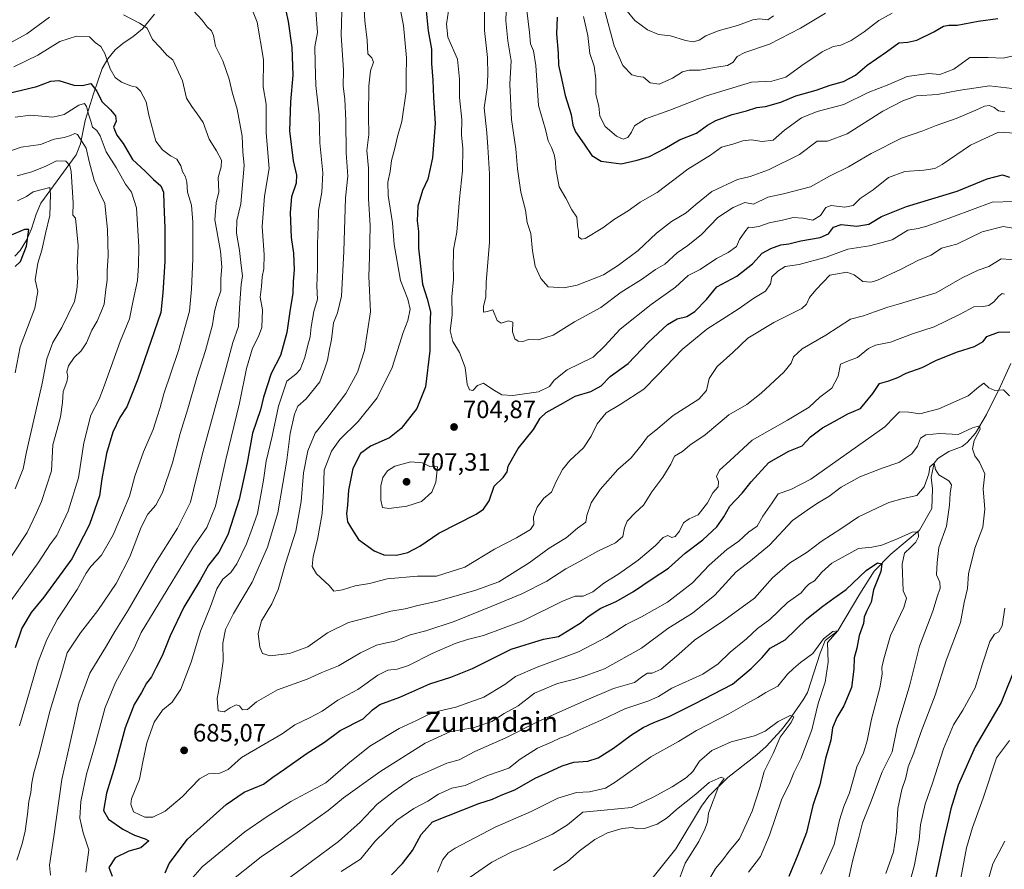
# Model space of a CAD drawing. Units: metres. Extents: x 587011 to 590453, y 4726666 to 4729023.
# Drawn here: x 589179 to 589571, y 4727990 to 4728329 of the extents above; entities that cross this region are included whole.
import ezdxf
from ezdxf.enums import TextEntityAlignment as Align

# ---------------------------------------------------------------- set-up
doc = ezdxf.new("R2010")
doc.units = ezdxf.units.M
doc.header["$MEASUREMENT"] = 0
for name, color, linetype, lineweight in [('Corriente natural lineal', 142, 'Continuous', 13), ('Curva de nivel maestra', 30, 'Continuous', 30), ('Curva de nivel normal', 30, 'Continuous', 0), ('Núcleo urbano CxS', 7, 'Continuous', 0), ('Punto de cota en terreno', 7, 'Continuous', 0), ('Rótulo de punto de cota en terreno', 7, 'Continuous', 0), ('Texto cartográfico', 7, 'Continuous', 0)]:
    doc.layers.add(name, color=color, linetype=linetype, lineweight=lineweight)
doc.styles.add('Style-Arial', font='txt')

# ---------------------------------------------------------------- blocks, each defined once
blk = doc.blocks.new('5PATER')
at = {"layer": 'Núcleo urbano CxS', "linetype": 'Continuous', "lineweight": 0}
h = blk.add_hatch(color=51, dxfattribs=at)
edge = h.paths.add_edge_path()
edge.add_ellipse((0, 0), major_axis=(-0.11, -0.111), ratio=0.999422, start_angle=0, end_angle=360)

msp = doc.modelspace()

# ---------------------------------------------------------------- linework, layer by layer
at = {"layer": 'Corriente natural lineal', "color": 142, "linetype": 'Continuous', "lineweight": 13}
for points in [[(589232.4601, 4728331.5901, 662.3069), (589227.6101, 4728325.6801, 660.3881), (589223.8901, 4728322.6001, 659.0834), (589219.8201, 4728319.8701, 657.6023), (589216.8001, 4728317.3101, 656.1827), (589213.8201, 4728313.7301, 655.0822), (589211.5201, 4728309.8101, 653.8375), (589208.0701, 4728299.8201, 649.1028), (589204.8001, 4728289.1201, 644.4965), (589202.8901, 4728279.7701, 639.6974), (589201.1801, 4728275.4701, 637.6694), (589187.1401, 4728256.1401, 629.1429), (589185.2701, 4728251.7401, 627.9946), (589183.4401, 4728245.8501, 626.674), (589181.4201, 4728241.3701, 625.407), (589178.9301, 4728237.2001, 624.1194), (589176.7701, 4728235.0501, 623.4175)], [(589574.0901, 4728192.1901, 673.162), (589570.0101, 4728183.3401, 671.0547), (589564.3401, 4728171.8501, 667.7871), (589559.9601, 4728164.3501, 665.9031), (589556.6901, 4728160.6101, 664.96), (589554.6001, 4728159.0201, 664.2235), (589549.3901, 4728157.0701, 662.427), (589544.9801, 4728154.3001, 661.9318), (589543.43, 4728152.36, 661.7826), (589542.3018, 4728146.787, 660.9686), (589542.7648, 4728142.1568, 659.8189), (589542.5664, 4728134.3516, 658.3892), (589537.6716, 4728125.7526, 656.4437), (589526.1622, 4728116.1614, 654.2034), (589519.4814, 4728109.3484, 651.1818), (589513.859, 4728100.3526, 649.394), (589505.01, 4728085.48, 647.0315), (589499.9684, 4728081.6333, 646.3424), (589498.0634, 4728076.5797, 645.3955), (589492.9851, 4728060.9001, 642.9583), (589491.2001, 4728057.9901, 642.4362), (589485.5301, 4728049.8301, 640.8316), (589482.4501, 4728045.9301, 640.3647), (589476.4801, 4728039.4001, 639.5401), (589472.7701, 4728036.0901, 638.7395), (589461.1101, 4728026.9701, 636.7529), (589453.6101, 4728019.6301, 635.0976), (589450.6601, 4728015.6301, 634.5722), (589440.4301, 4727998.5101, 632.2079), (589421.9901, 4727975.4501, 628.8346)]]:
    msp.add_polyline3d(points, dxfattribs=at)
at = {"layer": 'Curva de nivel maestra', "color": 30, "linetype": 'Continuous', "lineweight": 30, "flags": 128}
for points, elevation in [([(589283.05, 4728341.5701), (589285.79, 4728328.6501), (589287.18, 4728318.2701), (589287.62, 4728307.2001), (589286.67, 4728296.6301), (589286.28, 4728284.9401), (589287.81, 4728273.0001), (589289.13, 4728267.3201), (589288.92, 4728264.1401), (589287.17, 4728258.7101), (589286.52, 4728252.4701), (589286.96, 4728242.4001), (589287.97, 4728236.2301), (589288.2, 4728229.5701), (589287.74, 4728224.9001), (589287.7, 4728220.2301), (589286.46, 4728212.9001), (589285.19, 4728204.5701), (589282.66, 4728195.4301), (589279.05, 4728188.2501), (589275.91, 4728178.8001), (589274.71, 4728173.7001), (589271.58, 4728164.4001), (589269.42, 4728152.6201), (589266.17, 4728137.8901), (589261.76, 4728123.8501), (589258.16, 4728116.8901), (589253.96, 4728111.7101), (589250.64, 4728105.7001), (589244.22, 4728094.9201), (589238.76, 4728083.5901), (589235.55, 4728075.5901), (589233.06, 4728070.9201), (589231.28, 4728067.2501), (589229.29, 4728064.6001), (589227.26, 4728060.9901), (589224.33, 4728056.1801), (589220.74, 4728046.7801), (589216.68, 4728031.5601), (589213.29, 4728020.8201), (589212.05, 4728013.8501), (589214.13, 4728010.4301), (589219.84, 4728006.4201), (589224.5, 4728003.9601), (589228.7, 4728002.5601), (589230.19, 4728001.7401), (589227.05, 4727998.9301), (589222.26, 4727997.6701), (589216.83, 4727994.9601), (589214.28, 4727991.1101), (589215.58, 4727987.7201)], 675), ([(589340.86, 4728332.8801), (589341.68, 4728324.8801), (589343, 4728317.5201), (589343.01, 4728311.8601), (589343.44, 4728305.2701), (589343.77, 4728298.2601), (589344.43, 4728287.8901), (589343.41, 4728274.2301), (589341.56, 4728265.7101), (589339.37, 4728261.1401), (589337.5, 4728255.0101), (589337.3, 4728249.1101), (589337.72, 4728244.8701), (589337.79, 4728238.2301), (589339.35, 4728223.8201), (589341.29, 4728217.9301), (589342.52, 4728212.8201), (589342.3, 4728206.5701), (589342.32, 4728197.2401), (589340.6, 4728182.9101), (589337.1, 4728174.2401), (589330.9, 4728166.2401), (589326.14, 4728162.5401), (589318.6, 4728159.2401), (589314.63, 4728156.2401), (589311.57, 4728150.2401), (589309.84, 4728141.6101), (589309.45, 4728135.6301), (589309.02, 4728132.2301), (589309.49, 4728129.0401), (589311.11, 4728126.3201), (589313.78, 4728122.0001), (589320.07, 4728117.4401), (589323.99, 4728115.9201), (589329.04, 4728115.6801), (589333.53, 4728116.7301), (589338.36, 4728119.3501), (589345.93, 4728124.5601), (589360.75, 4728132.0701), (589363.64, 4728134.0101), (589365.93, 4728137.4201), (589367.96, 4728143.3001), (589371.58, 4728146.7601), (589373.18, 4728148.9101), (589373.59, 4728151.2401), (589375.42, 4728154.5801), (589377.58, 4728158.2401), (589383.62, 4728165.9101), (589386.28, 4728170.4101), (589388.76, 4728172.5801), (589395.61, 4728176.4601), (589400.26, 4728179.1301), (589406.58, 4728181.0001), (589410.58, 4728183.2501), (589414.24, 4728186.9801), (589421.36, 4728192.1801), (589429.5, 4728200.6401), (589437.12, 4728207.7601), (589440.92, 4728209.9601), (589444.87, 4728210.8801), (589448.02, 4728212.8601), (589452.7, 4728217.7001), (589456.78, 4728222.7101), (589464.76, 4728227.0801), (589470.95, 4728231.9601), (589474.84, 4728236.2301), (589478.38, 4728238.0101), (589482.25, 4728239.5701), (589485.54, 4728239.8601), (589490.35, 4728241.0601), (589498.02, 4728242.4001), (589501.35, 4728243.9401), (589503.35, 4728246.5601), (589506.34, 4728247.6001), (589512.67, 4728246.9801), (589517.47, 4728247.7201), (589522.52, 4728250.8401), (589532.47, 4728254.8701), (589552.67, 4728260.9101), (589564.67, 4728265.8101), (589570.67, 4728267.4901), (589573.51, 4728266.5701)], 700), ([(589393.08, 4728330.2801), (589392.84, 4728323.7101), (589393.43, 4728315.9601), (589393.58, 4728311.1401), (589394.58, 4728307.0201), (589396.3, 4728299.0901), (589398.71, 4728291.5601), (589399.28, 4728287.2801), (589400.36, 4728284.5801), (589403.87, 4728279.7401), (589406.94, 4728275.1501), (589410.6, 4728272.8701), (589418.68, 4728271.7901), (589425.02, 4728273.3101), (589429.87, 4728274.7601), (589436.09, 4728277.9801), (589441.87, 4728281.4001), (589448.68, 4728284.1301), (589453.02, 4728287.2801), (589456.35, 4728289.1401), (589462.92, 4728291.5301), (589468.56, 4728293.0001), (589472.7, 4728294.2401), (589476.22, 4728294.6601), (589482.36, 4728296.4801), (589488.27, 4728298.9501), (589496.43, 4728301.2201), (589502, 4728303.2001), (589507.26, 4728304.7201), (589512.11, 4728307.1601), (589516.78, 4728311.2201), (589524.49, 4728316.5601), (589529.36, 4728320.1201), (589533.01, 4728320.3601), (589536.51, 4728321.2101), (589543.35, 4728324.5301), (589547.18, 4728326.7301), (589549.34, 4728327.1501), (589552.67, 4728327.1601), (589561.01, 4728328.7601), (589568.82, 4728329.7501)], 725), ([(589173.31, 4728299.7701), (589185.56, 4728302.6201), (589191.06, 4728304.8301), (589194.36, 4728305.0901), (589200.25, 4728303.2101), (589203.68, 4728303.1201), (589207.07, 4728303.8201), (589209.42, 4728300.8201), (589211.49, 4728296.6901), (589214.92, 4728293.3601), (589216.84, 4728290.9401), (589217.22, 4728288.8801), (589216.07, 4728286.5201), (589217.47, 4728283.2401), (589220, 4728279.9001), (589223.75, 4728273.5201), (589228.68, 4728268.8601), (589232.03, 4728265.5501), (589235.03, 4728263.0701), (589236.07, 4728260.5901), (589236.12, 4728255.9001), (589236.63, 4728246.2301), (589236.54, 4728232.9201), (589235.73, 4728220.3101), (589235.03, 4728212.5901), (589225.82, 4728185.9101), (589222.99, 4728178.9101), (589221.48, 4728174.9101), (589218.59, 4728170.6401), (589215.8, 4728164.8401), (589213.27, 4728156.3101), (589211.41, 4728146.2301), (589210.52, 4728139.4501), (589206.47, 4728128.0001), (589199.5, 4728114.2001), (589188.31, 4728098.9201), (589183.32, 4728092.8801), (589179.52, 4728086.5601), (589176.93, 4728078.7001)], 650), ([(589176.93, 4728230.9001), (589178.99, 4728232.9001), (589181.42, 4728238.9701), (589182.27, 4728245.6601), (589180.64, 4728245.6801), (589174.31, 4728243.0301)], 625), ([(589236.77, 4727989.0001), (589238.26, 4727992.7001), (589245.66, 4728002.3701), (589261.11, 4728016.2601), (589268.25, 4728021.2001), (589275.98, 4728024.3901), (589279.7, 4728027.1201), (589284.37, 4728030.3201), (589292.92, 4728036.4401), (589300.25, 4728041.0901), (589306.59, 4728045.7701), (589315.7, 4728050.4401), (589319.37, 4728053.9601), (589322.37, 4728056.1701), (589330.37, 4728059.0701), (589342.28, 4728064.3301), (589350.68, 4728067.0301), (589359.27, 4728070.5701), (589374.68, 4728078.1901), (589387.63, 4728082.2301), (589393.64, 4728083.3001), (589398.82, 4728086.5201), (589402.71, 4728088.9201), (589405.4, 4728091.2501), (589410.54, 4728094.5901), (589416.56, 4728097.2601), (589423.53, 4728101.2501), (589431.02, 4728106.2601), (589437.47, 4728110.5101), (589444.17, 4728116.5501), (589451.14, 4728121.8801), (589456.76, 4728127.0701), (589459.62, 4728131.0001), (589461.98, 4728135.2401), (589466.89, 4728140.3901), (589470.41, 4728144.9501), (589477.48, 4728152.7201), (589485.54, 4728157.2201), (589490.86, 4728159.3301), (589494.19, 4728162.9001), (589498.94, 4728166.5201), (589503.63, 4728168.9901), (589509.04, 4728172.1201), (589514.1, 4728174.2301), (589519, 4728180.2401), (589521.73, 4728184.2601), (589525.42, 4728185.2801), (589529.03, 4728186.6401), (589532.34, 4728188.3201), (589538.67, 4728190.5701), (589544.34, 4728193.4801), (589552.81, 4728196.8101), (589559.6, 4728198.9501), (589562.99, 4728200.9201), (589564.42, 4728202.9601), (589569.09, 4728204.6601), (589573.62, 4728204.8401)], 675), ([(589327.02, 4727988.1401), (589331.36, 4727992.7401), (589335.42, 4727997.9301), (589338.9, 4728004.3401), (589343.37, 4728009.3401), (589361.86, 4728016.6501), (589367.31, 4728018.3901), (589370.79, 4728019.9501), (589376.22, 4728022.0901), (589384.36, 4728026.7801), (589389.69, 4728029.1701), (589395.03, 4728031.6501), (589399.78, 4728033.1201), (589405.28, 4728033.5801), (589409.39, 4728034.8601), (589415.6, 4728038.7401), (589422.69, 4728044.1001), (589427.36, 4728047.0101), (589431.68, 4728049.0201), (589437.82, 4728051.4201), (589447.89, 4728056.4301), (589463.01, 4728064.2701), (589470.46, 4728070.5401), (589474.88, 4728074.8801), (589478.02, 4728078.6301), (589484.02, 4728081.9301), (589492.68, 4728090.3301), (589499.03, 4728095.3501), (589503.4, 4728098.6201), (589508.36, 4728102.0601), (589516.34, 4728109.6201), (589520.93, 4728112.7201), (589522.64, 4728112.2701), (589522.18, 4728109.2201), (589519.34, 4728101.8501), (589518.28, 4728096.9201), (589516.45, 4728093.2701), (589515.59, 4728090.9901), (589515.22, 4728088.4201), (589513.62, 4728083.7401), (589512.6, 4728078.6801), (589511.53, 4728074.8201), (589511.43, 4728070.2501), (589510.47, 4728062.9201), (589507.48, 4728055.5901), (589504.63, 4728050.9301), (589502.98, 4728046.8101), (589502.22, 4728041.9001), (589500.19, 4728034.6401), (589497.92, 4728024.0601), (589495.14, 4728015.8401), (589492.5, 4728005.1401), (589489.12, 4727996.2101), (589485.44, 4727987.5201)], 650), ([(589576.45, 4728072.5701), (589570.25, 4728056.9201), (589559.83, 4728039.2601), (589553.02, 4728023.9801), (589550.11, 4728014.4801), (589549.16, 4728010.3201), (589547.42, 4728003.0101), (589542.16, 4727977.9801)], 675)]:
    msp.add_lwpolyline(points, dxfattribs=dict(at, elevation=elevation))
at = {"layer": 'Curva de nivel normal', "color": 30, "linetype": 'Continuous', "lineweight": 0, "flags": 128}
for points, elevation in [([(589329.08, 4728340.7801), (589331.82, 4728327.0701), (589333.03, 4728314.1001), (589332.84, 4728306.7001), (589332.84, 4728300.6901), (589331.1, 4728288.6701), (589329.34, 4728282.7101), (589328.36, 4728278.0601), (589326.98, 4728273.1101), (589326.43, 4728268.8001), (589325.56, 4728264.4901), (589325.69, 4728259.2201), (589327.42, 4728248.3001), (589328.08, 4728239.6101), (589330.53, 4728225.2701), (589333.51, 4728217.8901), (589334.47, 4728213.8801), (589333.47, 4728209.3001), (589331.6, 4728204.6101), (589327.28, 4728190.5301), (589321.26, 4728178.4501), (589313.73, 4728169.0101), (589306.37, 4728161.8001), (589303.01, 4728157.2401), (589300.14, 4728149.6701), (589299.83, 4728141.4401), (589299.32, 4728132.3501), (589297.52, 4728121.9201), (589295.7, 4728115.2501), (589295.42, 4728111.2501), (589297.11, 4728108.2501), (589302.07, 4728103.5701), (589303.94, 4728101.3001), (589307.5, 4728101.8801), (589312.48, 4728103.4901), (589318.26, 4728104.4001), (589325.22, 4728106.2801), (589337.37, 4728107.4001), (589344.89, 4728107.4001), (589356.32, 4728110.9501), (589368.08, 4728118.0601), (589376.91, 4728122.6201), (589382.48, 4728125.9201), (589383.79, 4728127.9401), (589383.61, 4728131.0301), (589385.1, 4728134.9101), (589387.79, 4728138.4701), (589390.89, 4728140.8001), (589392.65, 4728145.0501), (589395.18, 4728149.9001), (589398.19, 4728153.4901), (589403.56, 4728158.5801), (589406.65, 4728163.1401), (589409.04, 4728168.1601), (589412.66, 4728172.4701), (589418.26, 4728175.8801), (589427.61, 4728181.9501), (589433.09, 4728187.4701), (589442.97, 4728197.8001), (589452.74, 4728205.8801), (589465.3, 4728213.9001), (589471.59, 4728218.2701), (589476.23, 4728221.0201), (589478.19, 4728224.0101), (589478.76, 4728226.7801), (589481.16, 4728229.0301), (589484.08, 4728230.9201), (589489.6, 4728231.6401), (589500.35, 4728234.6401), (589509.01, 4728237.7801), (589517.67, 4728239.0601), (589526.67, 4728241.5501), (589533.01, 4728245.3201), (589537.05, 4728246.0401), (589540.53, 4728246.9801), (589550.92, 4728250.7101), (589566.57, 4728256.5401), (589575.28, 4728256.8401)], 695), ([(589315.79, 4728338.1201), (589316.3, 4728328.8901), (589317.36, 4728321.2201), (589317.61, 4728315.7801), (589319.14, 4728314.1401), (589319.78, 4728312.4501), (589318.64, 4728308.8901), (589317.9, 4728302.8901), (589317.88, 4728290.7201), (589317.98, 4728283.5501), (589317.22, 4728277.2101), (589317.89, 4728270.1701), (589317.88, 4728257.9401), (589318.47, 4728247.1301), (589318.28, 4728234.7901), (589317.98, 4728226.9401), (589318.66, 4728212.8501), (589316.25, 4728197.3701), (589313.49, 4728188.6801), (589308.74, 4728180.2401), (589301.22, 4728170.2401), (589296.49, 4728164.3401), (589293.57, 4728157.3401), (589291.87, 4728148.5201), (589291.02, 4728137.1001), (589288.85, 4728125.3001), (589284.73, 4728112.3701), (589281.84, 4728102.0801), (589279.29, 4728096.2501), (589275.2, 4728089.5901), (589273.76, 4728084.4501), (589274.51, 4728078.9601), (589275.58, 4728076.4801), (589278.62, 4728075.5301), (589286.34, 4728076.5001), (589293.61, 4728079.2001), (589301.42, 4728084.7901), (589309.8, 4728088.8501), (589318.65, 4728091.1101), (589326.79, 4728093.3301), (589332.48, 4728094.3201), (589337.47, 4728095.6301), (589345.3, 4728097.3401), (589360.59, 4728101.8201), (589369.85, 4728105.1401), (589381.86, 4728112.6601), (589389.83, 4728118.5801), (589396.68, 4728122.6101), (589401.17, 4728126.5001), (589404.47, 4728128.8901), (589404.86, 4728131.5701), (589406.61, 4728136.5801), (589410.21, 4728141.9101), (589417.32, 4728149.9001), (589422.61, 4728154.5401), (589427.05, 4728160.0601), (589429.1, 4728162.9401), (589433.28, 4728166.2001), (589439.38, 4728171.4001), (589449.61, 4728177.9101), (589452.65, 4728181.4701), (589453.71, 4728186.1501), (589456.9, 4728191.0501), (589463.16, 4728196.5701), (589469.16, 4728202.2401), (589479.49, 4728208.4801), (589490.66, 4728214.1101), (589492.53, 4728215.8201), (589493.74, 4728218.5001), (589496.31, 4728221.5701), (589501.85, 4728227.4001), (589508.67, 4728228.6201), (589511.58, 4728227.5201), (589514.96, 4728224.9301), (589518.19, 4728224.5901), (589520.58, 4728225.2401), (589530.34, 4728229.7801), (589537.2, 4728233.4001), (589542.28, 4728235.3901), (589546.45, 4728238.1801), (589552.48, 4728239.7801), (589562.67, 4728244.6901), (589571.01, 4728246.7801), (589578, 4728245.5801)], 690), ([(589372.89, 4728336.6101), (589372.64, 4728328.9201), (589373.44, 4728320.8901), (589374.71, 4728312.8901), (589374.25, 4728303.5601), (589374.83, 4728289.5601), (589376.65, 4728277.8401), (589377.27, 4728269.8601), (589378.59, 4728260.5501), (589380.41, 4728253.3001), (589381.09, 4728248.4801), (589382.52, 4728244.0901), (589383.25, 4728237.0801), (589384.37, 4728231.0301), (589386.52, 4728226.1201), (589389.53, 4728222.8301), (589395.69, 4728222.3801), (589401.03, 4728223.4801), (589411.57, 4728227.5301), (589417.58, 4728231.4001), (589425.38, 4728237.2301), (589432.66, 4728244.2301), (589438.65, 4728248.8401), (589444.52, 4728252.3201), (589448.35, 4728255.6401), (589454.74, 4728260.7501), (589465.08, 4728265.6101), (589470.02, 4728266.8201), (589477.35, 4728269.4501), (589489.78, 4728275.5801), (589496.75, 4728280.8901), (589500.93, 4728280.9201), (589508.76, 4728283.7501), (589523.03, 4728292.7901), (589530.93, 4728296.9701), (589536.38, 4728299.0201), (589544.83, 4728299.5001), (589553.05, 4728301.1001), (589565.51, 4728302.9301), (589574.59, 4728301.9401)], 715), ([(589190.96, 4727988.0201), (589190.63, 4727992.1201), (589192.31, 4728003.4901), (589195.44, 4728026.1801), (589200.29, 4728047.5101), (589202.22, 4728056.6801), (589206.62, 4728068.6101), (589213.33, 4728079.5901), (589216.69, 4728085.2501), (589221.99, 4728093.8001), (589232.72, 4728112.4401), (589241.61, 4728126.4601), (589246.82, 4728136.8301), (589249.22, 4728146.7301), (589251.87, 4728157.2001), (589261.04, 4728190.5701), (589263.66, 4728200.5201), (589265.96, 4728206.9701), (589266.51, 4728216.3501), (589267.09, 4728223.7001), (589267.53, 4728227.1801), (589266.98, 4728231.2301), (589266.36, 4728237.2301), (589265.14, 4728244.2301), (589265.3, 4728249.2301), (589266.93, 4728255.9001), (589268.18, 4728271.2301), (589267.69, 4728276.6401), (589267.37, 4728282.8701), (589265.44, 4728293.6201), (589263.41, 4728300.3801), (589262.24, 4728305.6101), (589259.77, 4728312.9401), (589256.81, 4728318.7801), (589256.03, 4728323.0701), (589255.21, 4728324.9501), (589253.44, 4728326.5401), (589251.44, 4728329.1801), (589248.01, 4728332.8501)], 665), ([(589271.6, 4728332.9601), (589273.48, 4728328.3801), (589276, 4728313.4101), (589275.82, 4728302.5801), (589276.95, 4728295.6701), (589277, 4728284.2501), (589278.17, 4728270.0001), (589276.36, 4728258.9801), (589275.41, 4728246.8701), (589276.23, 4728235.4901), (589276.07, 4728229.9601), (589275.35, 4728226.7001), (589275.14, 4728222.9001), (589274.65, 4728218.6501), (589275.48, 4728213.5601), (589275.31, 4728206.5701), (589273.92, 4728202.9101), (589271.56, 4728198.2401), (589269.11, 4728190.2001), (589266.34, 4728176.4201), (589260.9, 4728153.8701), (589256.81, 4728135.2401), (589253.31, 4728126.8101), (589247.95, 4728118.9201), (589227.2, 4728084.8201), (589224.39, 4728078.5901), (589216.95, 4728064.9201), (589212.78, 4728054.9201), (589208.79, 4728040.2401), (589205.37, 4728028.3801), (589203.12, 4728017.4801), (589202.7, 4728010.8201), (589204.04, 4728004.9301), (589206.28, 4727998.1301), (589205.11, 4727989.3201)], 670), ([(589571.56, 4728219.8901), (589570.55, 4728220.0901), (589569.22, 4728219.0901), (589567.34, 4728216.8101), (589565.34, 4728215.3801), (589563.01, 4728214.9701), (589559.34, 4728214.8001), (589553.87, 4728211.8501), (589543.46, 4728206.8601), (589534.87, 4728204.0101), (589526.01, 4728200.7401), (589520.11, 4728199.5001), (589517.25, 4728198.1801), (589512.84, 4728194.6401), (589509.31, 4728193.2101), (589506.08, 4728191.9401), (589505.16, 4728187.0901), (589502.72, 4728182.3201), (589497.85, 4728178.8101), (589493.55, 4728174.8001), (589485, 4728169.5501), (589470.89, 4728161.6101), (589462.02, 4728153.4101), (589457.84, 4728149.6701), (589456.68, 4728147.0901), (589457.42, 4728145.0901), (589457.26, 4728142.9601), (589455.19, 4728140.5801), (589453.03, 4728136.5701), (589449.37, 4728131.7801), (589445.68, 4728130.1901), (589443.44, 4728128.6201), (589441.83, 4728125.2901), (589440.18, 4728123.1701), (589438.79, 4728122.7301), (589437.26, 4728123.5201), (589435.35, 4728122.8101), (589432.35, 4728119.6201), (589425.36, 4728113.7101), (589417.69, 4728108.3101), (589411.69, 4728104.5201), (589407.36, 4728101.1001), (589403.48, 4728099.3501), (589400.26, 4728099.3901), (589395.17, 4728097.3701), (589379.4, 4728089.5401), (589363.68, 4728083.6101), (589357.36, 4728082.1301), (589352.36, 4728080.4901), (589343.23, 4728076.4301), (589333.82, 4728071.7401), (589329.23, 4728070.2101), (589325.58, 4728069.8801), (589321.54, 4728067.8701), (589313.58, 4728062.1601), (589305.63, 4728057.8701), (589299.36, 4728053.4701), (589294.27, 4728050.8101), (589288.4, 4728047.9901), (589283.37, 4728044.4101), (589267.1, 4728035.0101), (589261.83, 4728030.2001), (589258.46, 4728028.7201), (589253.98, 4728028.5001), (589250.38, 4728026.4401), (589243.56, 4728019.2601), (589236.77, 4728013.5401), (589231.84, 4728011.2001), (589228.66, 4728011.2101), (589224.14, 4728013.3601), (589222.98, 4728016.4201), (589223.32, 4728018.5301), (589226.51, 4728026.3901), (589227.78, 4728033.3301), (589229.34, 4728040.8901), (589232.31, 4728049.0601), (589235.59, 4728053.8801), (589239.45, 4728057.1201), (589242.94, 4728062.2501), (589247.1, 4728073.1001), (589250.75, 4728085.4201), (589254.86, 4728095.2701), (589257.27, 4728102.2701), (589259.68, 4728106.1501), (589262.94, 4728108.7801), (589265.32, 4728112.2401), (589269.14, 4728120.2601), (589271.43, 4728126.4101), (589273.55, 4728132.3401), (589275.93, 4728145.6101), (589277.05, 4728153.2301), (589279.39, 4728163.1601), (589281.88, 4728175.1201), (589285.22, 4728185.1401), (589288.81, 4728187.9601), (589290.54, 4728189.7601), (589292.38, 4728194.5801), (589293.48, 4728198.9101), (589294.6, 4728202.7901), (589294.91, 4728206.8501), (589296.04, 4728212.9001), (589297.54, 4728217.8201), (589297.25, 4728223.0201), (589297.54, 4728229.9001), (589297.51, 4728239.9001), (589297.81, 4728246.9001), (589297.88, 4728253.2301), (589299.25, 4728260.5701), (589299.62, 4728268.2301), (589298.42, 4728280.2201), (589298.19, 4728291.3801), (589296.8, 4728303.1001), (589296.58, 4728312.0001), (589296.46, 4728318.5701), (589297.53, 4728324.2801), (589296.76, 4728332.9401)], 680), ([(589577.86, 4728233.4401), (589570.14, 4728233.9601), (589565.34, 4728230.9001), (589561.07, 4728229.4501), (589554.63, 4728226.3401), (589544.22, 4728220.3201), (589535.71, 4728217.9101), (589529.67, 4728215.9201), (589525.01, 4728214.7001), (589519.67, 4728212.7901), (589515.34, 4728211.2301), (589510.14, 4728209.9301), (589500.2, 4728203.4401), (589490.77, 4728197.9701), (589487.4, 4728194.8801), (589486.44, 4728192.2801), (589483.51, 4728188.7101), (589474.53, 4728180.2901), (589468.79, 4728175.8201), (589461.58, 4728171.6401), (589452.16, 4728163.7201), (589446.02, 4728159.6701), (589443.02, 4728157.0601), (589439.95, 4728155.2001), (589438.43, 4728152.0601), (589435.24, 4728146.8401), (589430.86, 4728140.9401), (589427.48, 4728135.7001), (589424.16, 4728132.6101), (589421.06, 4728129.2401), (589419.92, 4728126.5801), (589419.32, 4728123.2201), (589416.41, 4728120.5901), (589409.29, 4728117.3501), (589401.72, 4728113.0901), (589396.55, 4728110.2401), (589389.01, 4728105.3701), (589379.03, 4728100.2601), (589366.7, 4728095.3101), (589352.05, 4728089.2601), (589340.7, 4728085.5401), (589334.4, 4728083.9201), (589328.29, 4728081.4101), (589325.04, 4728080.7901), (589321.04, 4728079.8001), (589314.68, 4728076.7401), (589305.82, 4728071.5601), (589299.19, 4728068.8601), (589293.3, 4728066.2901), (589281.56, 4728061.9601), (589273.14, 4728057.2101), (589269.52, 4728054.1301), (589267.54, 4728054.0601), (589266.36, 4728055.5901), (589265.06, 4728055.9601), (589262.6, 4728054.8001), (589260.21, 4728053.2001), (589257.83, 4728053.6501), (589257.41, 4728058.5601), (589258.72, 4728064.9301), (589259.89, 4728073.4301), (589259.71, 4728080.5801), (589260.8, 4728086.1201), (589263.92, 4728092.4701), (589271.4, 4728104.9201), (589277.55, 4728118.9201), (589281.68, 4728132.6101), (589283.64, 4728144.3701), (589285.26, 4728153.6101), (589286.57, 4728164.2401), (589288.27, 4728171.9601), (589289.7, 4728175.1201), (589292.98, 4728178.0401), (589298.36, 4728184.8901), (589300.46, 4728190.3701), (589301.49, 4728193.5201), (589302.07, 4728197.2901), (589303.12, 4728201.7101), (589303.91, 4728208.4001), (589305.45, 4728212.4401), (589307.11, 4728219.0901), (589307.98, 4728236.9001), (589308.66, 4728258.2301), (589309.57, 4728266.9001), (589308.86, 4728276.1601), (589308.82, 4728289.1501), (589308.4, 4728297.5901), (589307.73, 4728302.7701), (589307.81, 4728309.2301), (589306.95, 4728323.2201), (589307.16, 4728332.5601)], 685), ([(589350.08, 4728335.5101), (589348.9, 4728327.5901), (589349.5, 4728322.4101), (589353.35, 4728313.5601), (589354.09, 4728305.5601), (589354.14, 4728298.2301), (589355.02, 4728289.5801), (589354.98, 4728283.2601), (589355.4, 4728278.0401), (589355.3, 4728269.0601), (589354.16, 4728257.9301), (589353.06, 4728244.5701), (589351.74, 4728237.6601), (589351.76, 4728235.2901), (589351.65, 4728232.1201), (589351.75, 4728225.7301), (589351.01, 4728218.7401), (589351.17, 4728211.4101), (589350.42, 4728205.2801), (589351.53, 4728200.9101), (589354.17, 4728196.5801), (589356.45, 4728190.5401), (589357.24, 4728183.8801), (589358.1, 4728181.6401), (589359.47, 4728181.4601), (589361.36, 4728183.4701), (589363.69, 4728184.3201), (589367.36, 4728181.8401), (589371.03, 4728179.7101), (589375.39, 4728179.3901), (589385.63, 4728180.9201), (589389.98, 4728182.9701), (589391.84, 4728185.5501), (589397.05, 4728189.6201), (589407.48, 4728194.6601), (589412.04, 4728199.2401), (589418.23, 4728205.8701), (589430.56, 4728215.7401), (589440.35, 4728222.6201), (589445.38, 4728227.2401), (589450.12, 4728229.7101), (589456.71, 4728234.0101), (589461.35, 4728236.4401), (589464.68, 4728238.8301), (589465.85, 4728241.6001), (589468.01, 4728244.6801), (589469.41, 4728246.5201), (589470.94, 4728246.4401), (589473.58, 4728246.7701), (589477.68, 4728248.2401), (589483.02, 4728249.3801), (589487.28, 4728250.4001), (589491.09, 4728250.2201), (589495.11, 4728249.3401), (589498.16, 4728251.1901), (589500.21, 4728254.3501), (589502.4, 4728255.2501), (589507.85, 4728254.5001), (589511.22, 4728255.2201), (589513.95, 4728258.0701), (589519.12, 4728261.4701), (589525.28, 4728266.3801), (589531.84, 4728268.7201), (589539.34, 4728269.3001), (589543.8, 4728270.0301), (589546.71, 4728271.6001), (589558.01, 4728279.3301), (589569.2, 4728284.5001), (589591.84, 4728283.1201)], 705), ([(589364.12, 4728335.0301), (589364.09, 4728324.9601), (589365.31, 4728314.1901), (589365.38, 4728307.2901), (589365.11, 4728302.2201), (589363.94, 4728294.2201), (589365.03, 4728284.2001), (589365.44, 4728278.4801), (589366.1, 4728267.8801), (589366.1, 4728240.5701), (589364.8, 4728224.5101), (589364.64, 4728218.6801), (589363.69, 4728215.0501), (589363.71, 4728212.6801), (589365.36, 4728212.9401), (589367.36, 4728213.5601), (589369.2, 4728209.3001), (589370.8, 4728208.2301), (589373.71, 4728209.2501), (589375.42, 4728208.6301), (589375.28, 4728204.8201), (589376.18, 4728202.0601), (589377.52, 4728201.0401), (589379.37, 4728200.9501), (589381.69, 4728201.7001), (589385.64, 4728201.5901), (589391.47, 4728203.4201), (589399.97, 4728208.8101), (589410.5, 4728214.4901), (589418.61, 4728220.5801), (589426.74, 4728225.6301), (589432.3, 4728229.6201), (589436.01, 4728231.8401), (589440.96, 4728236.3901), (589445.23, 4728239.2701), (589450.68, 4728243.6501), (589457.2, 4728250.4201), (589463.35, 4728254.4201), (589467.94, 4728256.3601), (589471.35, 4728255.8001), (589477.1, 4728258.4901), (589483.35, 4728259.8701), (589494.1, 4728262.6601), (589501.68, 4728266.9601), (589509.34, 4728270.6401), (589518.34, 4728275.9101), (589530.41, 4728282.0601), (589538.96, 4728284.9401), (589544.22, 4728287.1801), (589552.22, 4728289.9201), (589560.16, 4728293.1801), (589563.49, 4728294.8201), (589565.6, 4728295.1001), (589567.37, 4728294.3701), (589569.13, 4728292.9601), (589571.68, 4728292.5601)], 710), ([(589380.94, 4728332.9501), (589382.07, 4728324.2101), (589382.5, 4728319.7601), (589383.71, 4728316.9001), (589384.53, 4728311.0401), (589385.59, 4728295.1001), (589388.47, 4728285.5301), (589389.47, 4728281.0301), (589390.77, 4728278.3101), (589391.89, 4728275.5601), (589392.42, 4728272.8201), (589392.5, 4728269.7801), (589393.86, 4728262.6701), (589396.51, 4728258.1401), (589398.9, 4728253.4801), (589400.92, 4728250.6101), (589401.18, 4728247.2401), (589401.56, 4728244.8701), (589401.61, 4728242.7501), (589402.84, 4728241.7501), (589404.32, 4728242.0301), (589411.31, 4728246.3201), (589415.92, 4728249.7701), (589421.39, 4728253.0401), (589426.21, 4728256.5301), (589432.92, 4728260.4301), (589445.18, 4728269.6401), (589454.29, 4728275.3301), (589458.62, 4728278.4301), (589463.17, 4728279.6501), (589467.16, 4728281.0101), (589470.52, 4728281.4501), (589474.9, 4728280.7301), (589479.21, 4728281.3401), (589483.72, 4728285.2001), (589490.61, 4728290.2301), (589496.8, 4728292.6901), (589507.46, 4728295.5001), (589517.09, 4728300.2401), (589525.33, 4728303.4701), (589532.67, 4728306.6801), (589541.34, 4728307.8901), (589545.67, 4728307.4401), (589551.34, 4728309.5601), (589557.67, 4728314.2201), (589565.01, 4728314.2101), (589571.01, 4728314.0001), (589575.01, 4728314.9501)], 720), ([(589411.95, 4728333.3201), (589415.83, 4728318.8501), (589419.32, 4728311.0401), (589422.92, 4728307.3901), (589425.36, 4728306.6301), (589427.56, 4728306.3601), (589430.23, 4728304.1201), (589433.82, 4728303.5901), (589439.03, 4728305.9801), (589443.06, 4728308.5201), (589445.69, 4728309.2101), (589450, 4728309.2601), (589456.61, 4728310.4601), (589461, 4728311.0001), (589463.26, 4728312.3801), (589464.85, 4728314.6001), (589467.94, 4728316.2201), (589477.85, 4728319.5801), (589490.14, 4728325.9801), (589500.18, 4728332.0001)], 735), ([(589421, 4728332.7201), (589424.03, 4728329.0201), (589429.08, 4728325.2901), (589433.57, 4728323.4401), (589438.36, 4728322.9001), (589444.25, 4728321.0401), (589447.36, 4728320.5201), (589449.7, 4728321.1401), (589452.45, 4728322.8901), (589457.34, 4728324.9001), (589465.03, 4728327.0601), (589471.2, 4728329.2601), (589473.81, 4728329.6701), (589477.07, 4728329.2901), (589479.33, 4728330.8601)], 740), ([(589173.89, 4728319.5301), (589181.49, 4728323.6801), (589190.64, 4728330.3901)], 660), ([(589220.15, 4728331.2801), (589226.53, 4728327.9201), (589229.55, 4728325.9501), (589231.69, 4728321.4901), (589234.76, 4728318.2701), (589237.4, 4728315.2401), (589239.74, 4728313.3801), (589243.6, 4728304.9801), (589245.17, 4728298.0001), (589247.3, 4728294.6801), (589249.46, 4728291.8101), (589251.82, 4728288.3401), (589254.24, 4728281.6501), (589257.23, 4728276.9801), (589259.18, 4728273.3601), (589259.06, 4728270.5801), (589257.84, 4728266.3601), (589258.12, 4728260.6401), (589257.02, 4728256.2101), (589256.59, 4728249.4401), (589258.8, 4728236.9701), (589259.35, 4728230.7801), (589258.93, 4728226.1001), (589258.89, 4728221.1201), (589257.51, 4728216.9001), (589256.44, 4728212.9001), (589255.63, 4728207.5701), (589252.78, 4728197.3201), (589249.32, 4728186.5901), (589245.75, 4728174.1601), (589242.65, 4728164.2901), (589239.61, 4728152.5801), (589235.7, 4728140.7401), (589233.02, 4728135.7301), (589229.77, 4728132.0201), (589227.14, 4728126.9401), (589222.65, 4728115.0801), (589217.15, 4728104.4601), (589209.84, 4728093.5901), (589202.91, 4728084.7901), (589197.62, 4728076.7501), (589195.5, 4728069.1301), (589190.79, 4728053.9201), (589186.28, 4728035.9301), (589184.32, 4728028.9301), (589183.53, 4728024.9301), (589183.19, 4728021.0601), (589182.31, 4728017.4101), (589181.86, 4728012.3801), (589180.87, 4728005.6001), (589179.66, 4728000.5601), (589177.48, 4727994.1101)], 660), ([(589403.62, 4728330.5801), (589405.34, 4728322.9701), (589406.18, 4728315.8601), (589407.83, 4728310.8601), (589408.49, 4728305.7801), (589408.47, 4728299.4501), (589409.68, 4728294.8901), (589410.14, 4728290.8901), (589412.28, 4728286.7801), (589416.74, 4728282.8701), (589419.36, 4728281.7001), (589421.28, 4728282.3201), (589422.71, 4728284.4301), (589423.93, 4728286.9601), (589428.35, 4728289.7601), (589438.01, 4728293.1801), (589452.64, 4728299.0001), (589470.57, 4728304.4101), (589478.76, 4728304.7901), (589484.31, 4728306.4001), (589490.71, 4728311.1201), (589498.77, 4728316.5301), (589503.21, 4728318.6301), (589506.29, 4728319.2201), (589510.42, 4728321.1001), (589515.5, 4728324.4801), (589521.34, 4728329.0601), (589526.7, 4728331.9501)], 730), ([(589176.36, 4728310.5101), (589185.88, 4728315.1301), (589194.72, 4728320.6801), (589201.38, 4728322.7401), (589206.57, 4728322.4301), (589208.74, 4728320.2601), (589210.99, 4728318.6401), (589212.71, 4728315.8601), (589214.79, 4728309.7701), (589216.73, 4728306.3201), (589219.28, 4728304.4201), (589222.97, 4728302.9501), (589225.33, 4728302.3801), (589226.92, 4728300.8601), (589227.91, 4728298.8901), (589229.15, 4728296.5401), (589230.24, 4728291.1901), (589232.96, 4728280.9001), (589235.63, 4728277.4001), (589238.85, 4728275.0601), (589241.31, 4728273.6801), (589242.93, 4728271.0901), (589243.57, 4728268.7801), (589244.84, 4728266.6601), (589245.4, 4728264.4801), (589245.64, 4728260.4701), (589247.19, 4728255.3101), (589247.78, 4728248.5901), (589247.78, 4728233.9001), (589247.2, 4728221.8801), (589246.45, 4728213.0401), (589242.08, 4728197.3601), (589236.19, 4728180.1101), (589234.74, 4728174.5801), (589233.48, 4728170.9101), (589231.99, 4728165.9101), (589228.12, 4728156.9101), (589224.66, 4728147.2401), (589222.51, 4728139.3001), (589219.64, 4728132.6101), (589215.92, 4728123.7801), (589211.36, 4728115.7001), (589207.04, 4728111.2501), (589205.17, 4728108.5901), (589201.6, 4728102.0601), (589193.81, 4728090.2201), (589189.56, 4728082.1401), (589186.06, 4728073.1501), (589181.43, 4728057.0601), (589178.66, 4728047.6001)], 655), ([(589176.84, 4728290.4401), (589183.18, 4728291.2201), (589191.84, 4728290.4201), (589196.39, 4728291.4601), (589202.25, 4728295.1801), (589204.53, 4728295.9601), (589205.35, 4728294.7401), (589206.07, 4728291.6601), (589207.01, 4728288.8501), (589207.72, 4728286.4001), (589209.4, 4728285.1101), (589210.77, 4728282.9401), (589213.16, 4728276.6801), (589217.12, 4728270.3101), (589220.88, 4728263.7601), (589223.28, 4728260.5801), (589225.34, 4728254.2201), (589226.26, 4728238.7801), (589226.11, 4728231.3001), (589225.69, 4728225.2501), (589223.92, 4728217.3801), (589222.46, 4728209.9601), (589218.73, 4728200.9101), (589212.1, 4728182.4901), (589210.35, 4728177.9401), (589207.1, 4728171.5401), (589204.21, 4728160.5001), (589202.08, 4728146.5901), (589198.03, 4728133.2901), (589193.45, 4728123.5801), (589191, 4728120.2501), (589186.06, 4728112.7201), (589175.14, 4728097.4401)], 645), ([(589169.63, 4728275.1201), (589179.21, 4728278.4601), (589186.98, 4728279.5001), (589192.44, 4728281.6101), (589196.37, 4728282.3001), (589198.89, 4728283.1601), (589200.63, 4728283.9301), (589201.72, 4728283.5101), (589205.21, 4728278.1101), (589206.43, 4728272.7901), (589208.44, 4728265.3501), (589210.97, 4728259.4901), (589212.6, 4728256.1601), (589212.98, 4728252.0801), (589213.72, 4728245.6001), (589213.98, 4728235.0901), (589213.55, 4728229.0901), (589213.54, 4728225.4001), (589213.02, 4728221.6601), (589212.42, 4728215.8201), (589211.08, 4728212.5701), (589209.55, 4728209.1001), (589207.44, 4728205.5401), (589205.38, 4728200.4801), (589203.22, 4728197.1701), (589200.47, 4728194.6001), (589198.1, 4728191.2201), (589197.45, 4728188.8001), (589197.87, 4728186.9601), (589197.53, 4728184.8901), (589196.09, 4728180.9901), (589195.72, 4728176.5801), (589195, 4728170.9501), (589193.47, 4728165.3901), (589191.86, 4728159.8001), (589191.32, 4728149.3201), (589187.4, 4728137.1001), (589185.25, 4728132.2801), (589181.6, 4728124.8101), (589170.66, 4728108.2401)], 640), ([(589176.9, 4728142.2401), (589180.01, 4728150.1401), (589181.37, 4728156.9101), (589187.64, 4728184.2601), (589189.49, 4728193.9801), (589191.87, 4728200.5901), (589195.5, 4728206.5701), (589200.51, 4728216.9001), (589201.42, 4728221.5701), (589201.84, 4728226.2301), (589201.64, 4728230.3901), (589201.96, 4728239.2001), (589201, 4728250.2201), (589199.85, 4728251.3701), (589200.04, 4728256.3201), (589199.22, 4728268.8201), (589198.66, 4728271.2001), (589197.06, 4728272.8601), (589193.39, 4728273.0301), (589189.06, 4728270.9201), (589183.5, 4728268.6901), (589177.64, 4728267.0701)], 635), ([(589177.84, 4728257.0501), (589181.43, 4728258.7701), (589184, 4728260.6201), (589190.75, 4728262.4501), (589190.99, 4728259.5401), (589190.67, 4728251.2701), (589188.93, 4728244.0701), (589187.52, 4728237.4501), (589185.92, 4728232.2301), (589184.92, 4728225.5701), (589185.86, 4728220.9001), (589184.73, 4728214.2401), (589178.84, 4728198.8901), (589176.94, 4728188.4901)], 630), ([(589247.71, 4727987.2001), (589251.49, 4727991.4201), (589268.49, 4728005.3801), (589277.37, 4728011.4401), (589286.88, 4728017.4701), (589300.75, 4728024.9401), (589309.55, 4728032.5201), (589318.37, 4728039.4801), (589330.04, 4728046.5201), (589337.04, 4728049.7901), (589341.5, 4728052.0201), (589346.23, 4728053.5901), (589352.69, 4728055.1201), (589363.79, 4728059.1401), (589372.25, 4728064.0901), (589376.43, 4728067.2701), (589385.11, 4728071.0701), (589401.56, 4728077.1101), (589412.75, 4728082.9801), (589420.56, 4728088.1301), (589426.68, 4728091.0601), (589437.1, 4728096.9601), (589447.01, 4728104.6701), (589453.76, 4728111.7501), (589460.71, 4728118.0401), (589465.53, 4728121.3401), (589469.4, 4728124.9301), (589472.87, 4728127.3201), (589475.1, 4728131.2401), (589478.87, 4728136.5801), (589481.31, 4728140.2101), (589486.31, 4728141.8901), (589494.22, 4728146.0401), (589523.86, 4728166.8601), (589527.61, 4728170.9701), (589529.65, 4728172.8601), (589533.32, 4728172.7301), (589537.74, 4728172.0601), (589545.29, 4728174.1201), (589557.03, 4728179.2701), (589561.16, 4728182.7701), (589563.3, 4728184.2801), (589565.32, 4728182.4901), (589567.61, 4728181.3801), (589571.1, 4728181.6801), (589573.57, 4728179.2601)], 670), ([(589524.24, 4727988.7201), (589527.29, 4727997.4401), (589528.51, 4728005.3101), (589529.02, 4728014.6001), (589530.64, 4728022.2601), (589532.16, 4728026.9301), (589533.08, 4728031.2601), (589535.43, 4728036.9301), (589538.2, 4728044.9301), (589543.93, 4728059.8801), (589548.24, 4728073.7401), (589553.95, 4728088.8801), (589555.48, 4728096.8801), (589556.71, 4728102.4501), (589557.22, 4728108.2701), (589559.76, 4728118.5001), (589562.84, 4728126.9201), (589563.65, 4728134.0901), (589563.02, 4728142.2201), (589563.63, 4728148.1101), (589561.58, 4728152.8101), (589559.72, 4728155.3701), (589558.79, 4728158.0801), (589559.48, 4728161.4401), (589561.76, 4728166.0001), (589561.55, 4728167.3101), (589558.76, 4728166.4701), (589553.01, 4728163.8201), (589545.67, 4728164.2101), (589540.12, 4728163.7601), (589538.04, 4728162.3801), (589536.79, 4728159.1601), (589534.59, 4728156.1001), (589529.35, 4728152.6401), (589522.71, 4728150.4801), (589513.78, 4728146.9201), (589506.39, 4728142.9001), (589501.44, 4728139.1901), (589497.64, 4728136.9001), (589494.18, 4728134.5801), (589486.98, 4728129.5601), (589477.75, 4728119.7401), (589470.27, 4728113.5001), (589464.5, 4728109.0701), (589456.02, 4728099.8001), (589447.03, 4728092.6201), (589437.26, 4728086.5101), (589426.77, 4728078.5901), (589412.03, 4728070.4101), (589404.61, 4728067.7501), (589400.08, 4728066.2401), (589393.19, 4728064.4801), (589384.11, 4728060.6801), (589377.49, 4728055.6101), (589372.01, 4728052.6001), (589367.01, 4728049.3101), (589359.98, 4728047.0101), (589350.3, 4728045.2001), (589340.48, 4728040.7601), (589322.4, 4728029.2301), (589307.86, 4728018.8701), (589301.75, 4728013.9201), (589289.4, 4728005.1201), (589275.05, 4727995.3801), (589261.38, 4727984.4901)], 665), ([(589277.37, 4727980.4301), (589291.54, 4727990.8601), (589305.89, 4728001.5601), (589314.45, 4728009.2401), (589321.22, 4728016.4201), (589327.7, 4728021.2901), (589335.37, 4728026.6601), (589349.14, 4728032.7001), (589354, 4728034.0801), (589360.24, 4728037.3401), (589372.56, 4728042.8101), (589385.72, 4728049.5601), (589404.66, 4728057.8801), (589415.6, 4728062.4801), (589424, 4728064.9801), (589427.32, 4728067.4401), (589429.12, 4728068.6501), (589431.04, 4728068.6601), (589434.55, 4728070.2401), (589441.6, 4728076.2701), (589447.81, 4728081.8601), (589459.55, 4728089.6901), (589471.82, 4728098.6301), (589479.02, 4728106.6301), (589485.72, 4728112.5701), (589492.82, 4728116.8701), (589498.38, 4728121.1101), (589506.68, 4728126.4301), (589513.34, 4728130.9801), (589525.35, 4728136.7201), (589531.08, 4728138.3501), (589536.6, 4728139.5601), (589539.43, 4728142.9801), (589541.33, 4728148.1701), (589541.74, 4728151.0001), (589543.43, 4728152.3601), (589543.96, 4728149.8701), (589545.32, 4728147.7401), (589549.34, 4728145.3101), (589550.41, 4728143.7601), (589549.86, 4728140.5101), (589549.54, 4728135.7101), (589548.42, 4728127.3301), (589545.28, 4728118.8201), (589544.72, 4728112.8201), (589544.36, 4728107.8601), (589545.72, 4728104.9901), (589545.83, 4728102.5901), (589544.66, 4728099.0501), (589542.94, 4728093.4301), (589537.66, 4728079.3801), (589533.77, 4728063.9601), (589528.73, 4728047.0801), (589526.75, 4728037.3001), (589522.72, 4728029.3301), (589518.04, 4728016.8601), (589514.91, 4728009.0001), (589513.32, 4728002.5001), (589510.98, 4727994.2001), (589509.08, 4727985.1601)], 660), ([(589334.73, 4728152.8901), (589328.37, 4728151.1801), (589325.37, 4728149.3001), (589323.59, 4728146.7601), (589322.78, 4728143.4301), (589322.7, 4728137.7201), (589323.43, 4728134.8001), (589325.89, 4728134.3501), (589333.1, 4728135.3001), (589338.98, 4728137.1701), (589343.07, 4728140.8501), (589344.72, 4728144.9001), (589345.37, 4728150.9101), (589342.28, 4728151.1601), (589339.3, 4728152.5501), (589334.73, 4728152.8901)], 705), ([(589306.88, 4727989.5501), (589314.7, 4727994.4901), (589320.45, 4728001.6001), (589329.11, 4728009.9701), (589335.88, 4728014.7001), (589341.51, 4728017.5501), (589345.8, 4728020.3401), (589351.04, 4728022.7401), (589356.36, 4728023.8801), (589365.3, 4728027.7801), (589373.79, 4728030.7801), (589378.36, 4728034.3801), (589385.25, 4728038.7101), (589390.87, 4728041.1001), (589394.19, 4728042.7601), (589397.15, 4728043.8001), (589401.03, 4728045.6701), (589410.69, 4728049.9401), (589420.02, 4728054.4401), (589429.67, 4728057.6001), (589433.48, 4728059.2901), (589438.77, 4728062.6901), (589451.21, 4728068.3001), (589457.36, 4728072.3501), (589462.06, 4728077.0401), (589468.62, 4728082.3101), (589473.06, 4728086.5201), (589477.94, 4728090.0801), (589485.02, 4728096.7901), (589490.46, 4728100.7201), (589492.14, 4728102.8201), (589493.52, 4728104.1701), (589495.75, 4728105.4801), (589498.64, 4728108.9201), (589502.68, 4728112.5901), (589513.33, 4728118.3801), (589518.63, 4728118.9101), (589522.61, 4728119.7401), (589529.08, 4728122.3101), (589534.67, 4728124.9501), (589537.04, 4728124.9701), (589537.28, 4728123.1001), (589536.17, 4728120.9501), (589534.21, 4728118.9201), (589531.6, 4728116.4601), (589530.76, 4728112.0701), (589531.1, 4728101.4801), (589532.38, 4728098.5101), (589531.41, 4728094.8201), (589526.05, 4728083.6201), (589523.46, 4728074.3801), (589522.56, 4728070.8601), (589522.68, 4728068.2401), (589521.77, 4728062.8401), (589518.48, 4728050.2601), (589516.8, 4728041.6001), (589515.23, 4728036.9301), (589512.6, 4728031.3101), (589509.75, 4728020.9001), (589507.44, 4728015.4001), (589505.75, 4728010.0401), (589503.61, 4728000.2601), (589498.25, 4727988.4401)], 655), ([(589571.71, 4728094.5901), (589570.54, 4728087.5901), (589569.27, 4728085.1501), (589567.48, 4728084.1701), (589565.74, 4728081.3401), (589562.75, 4728072.3401), (589559.79, 4728062.7801), (589554.9, 4728053.9101), (589551.14, 4728048.0101), (589547.18, 4728038.4301), (589542.84, 4728024.7201), (589539.94, 4728016.3301), (589538.07, 4728008.1801), (589537.43, 4728002.1201), (589535.61, 4727992.1401), (589531.26, 4727975.8001)], 670), ([(589345.41, 4727989.2701), (589347.44, 4727994.3701), (589349.59, 4727996.9901), (589352.37, 4727998.8001), (589368.36, 4728007.2501), (589382.77, 4728013.4201), (589393.33, 4728018.7201), (589400.77, 4728021.1001), (589406.03, 4728021.2901), (589412.39, 4728022.7401), (589416.2, 4728025.2201), (589430.42, 4728035.3001), (589441.51, 4728041.4101), (589448.65, 4728045.8201), (589461.51, 4728052.3901), (589469.05, 4728056.7401), (589473.19, 4728058.9501), (589476.27, 4728060.8801), (589481.07, 4728063.4801), (589485.02, 4728068.2301), (589487.4, 4728070.5601), (589490.2, 4728072.9501), (589495.06, 4728076.4701), (589499.35, 4728082.3301), (589503.02, 4728085.2301), (589505.01, 4728085.4801), (589500.94, 4728080.9201), (589501.19, 4728073.0001), (589500.01, 4728065.0901), (589497.17, 4728056.5201), (589494.67, 4728045.9901), (589490.29, 4728034.5201), (589487.54, 4728028.9001), (589485.87, 4728024.8501), (589482.53, 4728018.1601), (589477.76, 4728003.9801), (589474.14, 4727995.4601), (589469.46, 4727989.2601)], 645), ([(589358.34, 4727987.2101), (589367.03, 4727993.1901), (589374.73, 4727997.1801), (589381.03, 4727999.7201), (589391.19, 4728004.4201), (589397.26, 4728008.1401), (589403.36, 4728013.1601), (589411.86, 4728013.9601), (589422.69, 4728015.1101), (589431.35, 4728019.1801), (589439.02, 4728023.2601), (589444.64, 4728027.0401), (589447.16, 4728029.4801), (589449.81, 4728033.5901), (589454.79, 4728037.8301), (589462.47, 4728041.2301), (589471.75, 4728043.6901), (589476.02, 4728045.5401), (589481.27, 4728049.3701), (589486.08, 4728051.7901), (589487.48, 4728051.2201), (589486.39, 4728048.9701), (589482.04, 4728043.0901), (589479.27, 4728036.6001), (589475.7, 4728029.4101), (589473.89, 4728023.0601), (589470.86, 4728013.5801), (589465.78, 4728002.6001), (589461.71, 4727997.6401), (589459.16, 4727994.1501), (589456.26, 4727990.7201), (589453.27, 4727985.6601)], 640), ([(589553.27, 4727982.6001), (589556.43, 4727998.9301), (589558.82, 4728007.1201), (589562.97, 4728018.7601), (589568.34, 4728034.9301), (589573.5, 4728041.7601)], 680), ([(589440.77, 4727983.8301), (589444.16, 4727992.8701), (589449.61, 4728001.4401), (589451.94, 4728006.4801), (589453.07, 4728009.2201), (589453.51, 4728012.8101), (589457.54, 4728023.6701), (589459.76, 4728026.6401), (589458.54, 4728027.1501), (589453.68, 4728025.0501), (589448.35, 4728020.3601), (589440.68, 4728014.2801), (589437.02, 4728010.8801), (589433.02, 4728008.3601), (589427.95, 4728006.7101), (589425.07, 4728006.6101), (589422.97, 4728007.1001), (589418.98, 4728006.7301), (589413.14, 4728004.9501), (589408.16, 4728002.3201), (589401.92, 4727997.5801), (589397.26, 4727993.5501), (589391.65, 4727989.8801)], 635), ([(589563.54, 4727981.0201), (589566.83, 4727992.6001), (589571.61, 4728001.6001)], 685)]:
    msp.add_lwpolyline(points, dxfattribs=dict(at, elevation=elevation))

# ---------------------------------------------------------------- block references
at = {"layer": 'Punto de cota en terreno', "color": 7, "linetype": 'Continuous', "lineweight": 0, "xscale": 10, "yscale": 10, "zscale": 10}
for p in [(589351.96, 4728166.86, 704.87), (589333, 4728145, 707.31), (589244.27, 4728037.85, 685.07)]:
    msp.add_blockref('5PATER', p, dxfattribs=at)

# ---------------------------------------------------------------- texts
at = {"layer": 'Rótulo de punto de cota en terreno', "color": 7, "linetype": 'Continuous', "lineweight": 0, "style": 'Style-Arial'}
for s, p in [('704,87', (589355.4878, 4728170.3878)), ('707,31', (589337.4097, 4728149.4097)), ('685,07', (589247.7978, 4728041.3778))]:
    msp.add_text(s, height=7, dxfattribs=at).set_placement(p)
at = {"layer": 'Texto cartográfico', "color": 7, "linetype": 'Continuous', "lineweight": 0, "style": 'Style-Arial'}
msp.add_text('Zurundain', height=8, dxfattribs=at).set_placement((589366.7991, 4728049.2401), align=Align.MIDDLE_CENTER)

doc.saveas('drawing.dxf')
